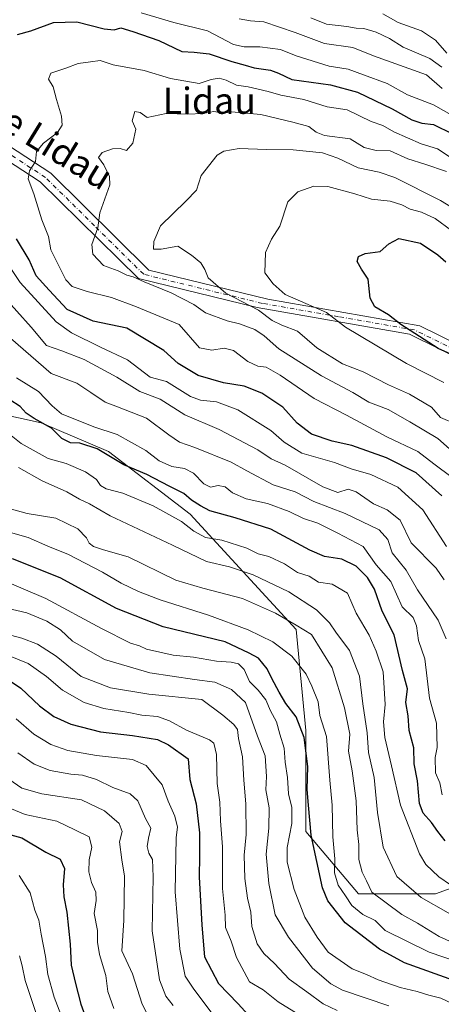
# Model space of a CAD drawing. Units: metres. Extents: x 573288 to 576740, y 4733448 to 4735798.
# Drawn here: x 573532 to 573661, y 4734547 to 4734847 of the extents above; entities that cross this region are included whole.
import ezdxf
from ezdxf.enums import TextEntityAlignment as Align

# ---------------------------------------------------------------- set-up
doc = ezdxf.new("R2010")
doc.units = ezdxf.units.M
doc.header["$MEASUREMENT"] = 0
doc.linetypes.add('DGN Style 4', pattern=[2.638475, 1.318413, -0.659207, 0.001648, -0.659207])
for name, color, linetype, lineweight in [('Arbolado forestal CxS', 92, 'Continuous', 0), ('Camino Cxs', 7, 'Continuous', 0), ('Camino eje', 30, 'DGN Style 4', 13), ('Curva de nivel maestra', 30, 'Continuous', 30), ('Curva de nivel normal', 30, 'Continuous', 0), ('Núcleo urbano CxS', 7, 'Continuous', 0), ('Texto cartográfico', 7, 'Continuous', 0)]:
    doc.layers.add(name, color=color, linetype=linetype, lineweight=lineweight)
doc.styles.add('Style-Arial', font='txt')

# ---------------------------------------------------------------- blocks, each defined once
blk = doc.blocks.new('*U7')
at = {"layer": 'Núcleo urbano CxS', "color": 7, "linetype": 'Continuous', "lineweight": 0}
blk.add_polyline3d([(573393.8791, 4734847.9735, 720.8291), (573423.0231, 4734835.8349, 724.807), (573442.0887, 4734790.9247, 709.3282), (573465.8387, 4734767.3751, 708.0737), (573504.8677, 4734731.4853, 713.7981), (573538.6627, 4734724.1171, 725.4569), (573559.1831, 4734715.3223, 726.9266), (573584.1011, 4734696.2667, 722.4448), (573616.3471, 4734661.0881, 709.7018), (573619.2783, 4734630.3071, 699.9464), (573619.2775, 4734599.5257, 697.4221), (573635.4009, 4734580.4705, 705.8255), (573658.8531, 4734580.4703, 717.1288), (573691.1003, 4734592.1961, 736.0324)], dxfattribs=at)

msp = doc.modelspace()

# ---------------------------------------------------------------- linework, layer by layer
at = {"layer": 'Arbolado forestal CxS', "color": 92, "linetype": 'Continuous', "lineweight": 0}
for points in [[(573691.1003, 4734592.1961, 736.0324), (573658.8531, 4734580.4703, 717.1288), (573635.4009, 4734580.4705, 705.8255), (573619.2775, 4734599.5257, 697.4221), (573619.2783, 4734630.3071, 699.9464), (573616.3471, 4734661.0881, 709.7018), (573584.1011, 4734696.2667, 722.4448), (573559.1831, 4734715.3223, 726.9266), (573538.6627, 4734724.1171, 725.4569), (573504.8677, 4734731.4853, 713.7981), (573465.8387, 4734767.3751, 708.0737), (573442.0887, 4734790.9247, 709.3282), (573423.0231, 4734835.8349, 724.807), (573393.8791, 4734847.9735, 720.8291)], [(573393.8791, 4734847.9735, 720.8291), (573423.0231, 4734835.8349, 724.807), (573442.0887, 4734790.9247, 709.3282), (573465.8387, 4734767.3751, 708.0737), (573504.8677, 4734731.4853, 713.7981), (573538.6627, 4734724.1171, 725.4569), (573559.1831, 4734715.3223, 726.9266), (573584.1011, 4734696.2667, 722.4448), (573616.3471, 4734661.0881, 709.7018), (573619.2783, 4734630.3071, 699.9464), (573619.2775, 4734599.5257, 697.4221), (573635.4009, 4734580.4705, 705.8255), (573658.8531, 4734580.4703, 717.1288), (573691.1003, 4734592.1961, 736.0324), (573705.7583, 4734596.5929, 744.1564), (573730.6757, 4734583.4007, 743.4616), (573754.1275, 4734555.5511, 743.6645), (573773.1821, 4734526.2353, 749.8049), (573787.8395, 4734498.3857, 757.1863), (573809.8253, 4734474.9329, 759.0016), (573831.8115, 4734455.8777, 760.5058), (573849.4007, 4734445.6171, 766.1326), (573869.4571, 4734444.7685, 771.3776)]]:
    msp.add_polyline3d(points, dxfattribs=at)
at = {"layer": 'Camino Cxs', "color": 7, "linetype": 'Continuous', "lineweight": 0}
for points in [[(573809.1201, 4734662.2001, 815.3506), (573805.8901, 4734659.6101, 815.9066), (573774.4201, 4734680.2601, 808.6404), (573712.2601, 4734720.8301, 789.8145), (573650.8801, 4734751.0801, 777.7986), (573604.4601, 4734759.2001, 769.5014), (573568.2701, 4734768.0501, 765.1448), (573538.3601, 4734797.5601, 762.4086), (573502.1701, 4734821.1601, 748.1817), (573461.2501, 4734839.6001, 736.846), (573451.8101, 4734854.3601, 733.8307), (573438.4401, 4734874.2701, 730.7539), (573415.6201, 4734889.7701, 722.2339), (573381.7801, 4734906.0001, 713.253), (573357.9501, 4734920.5201, 698.0116), (573339.5301, 4734950.7201, 689.8428), (573329.7001, 4734966.4401, 686.1134), (573318.6401, 4734982.7501, 683.1912), (573307.1901, 4734996.3901, 675.3703), (573296.2201, 4735007.4901, 674.3), (573296.2168, 4735007.4935, 674.2965)], [(573455.0401, 4734856.9501, 735.2112), (573464.4801, 4734842.2001, 737.8116), (573505.4001, 4734823.7601, 752.2516), (573541.6001, 4734800.1501, 761.777), (573571.5001, 4734770.6401, 766.1259), (573607.6901, 4734761.7901, 772.2247), (573654.1101, 4734753.6801, 779.4337), (573715.4901, 4734723.4301, 790.6351), (573777.6501, 4734682.8601, 808.9445), (573809.1201, 4734662.2001, 815.3506), (573805.8901, 4734659.6101, 815.9066), (573774.4201, 4734680.2601, 808.6404), (573712.2601, 4734720.8301, 789.8145), (573650.8801, 4734751.0801, 777.7986), (573604.4601, 4734759.2001, 769.5014), (573568.2701, 4734768.0501, 765.1448), (573538.3601, 4734797.5601, 762.4086), (573502.1701, 4734821.1601, 748.1817), (573461.2501, 4734839.6001, 736.846), (573451.8101, 4734854.3601, 733.8307)], [(573455.0401, 4734856.9501, 735.2112), (573464.4801, 4734842.2001, 737.8116), (573505.4001, 4734823.7601, 752.2516), (573541.6001, 4734800.1501, 761.777), (573571.5001, 4734770.6401, 766.1259), (573607.6901, 4734761.7901, 772.2247), (573654.1101, 4734753.6801, 779.4337), (573715.4901, 4734723.4301, 790.6351), (573777.6501, 4734682.8601, 808.9445), (573809.1201, 4734662.2001, 815.3506)]]:
    msp.add_polyline3d(points, dxfattribs=at)
at = {"layer": 'Camino eje', "color": 30, "linetype": 'DGN Style 4', "lineweight": 13}
msp.add_polyline3d([(573807.5051, 4734660.9051, 815.9138), (573791.7701, 4734671.2351, 811.4636), (573776.0351, 4734681.5601, 808.6178), (573713.8751, 4734722.1301, 790.1776), (573652.4951, 4734752.3801, 779.0413), (573629.2851, 4734756.4351, 773.4158), (573606.0751, 4734760.4951, 771.0872), (573569.8851, 4734769.3451, 765.5893), (573554.9351, 4734784.1001, 763.1052), (573539.9801, 4734798.8551, 761.9082), (573503.7851, 4734822.4601, 750.1697), (573462.8651, 4734840.9001, 737.314), (573458.1451, 4734848.2801, 735.0906)], dxfattribs=at)
at = {"layer": 'Curva de nivel maestra', "color": 30, "linetype": 'Continuous', "lineweight": 30, "flags": 128}
for points, elevation in [([(573531.46, 4734842.4101), (573535.5, 4734843.5601), (573542.39, 4734846.1201), (573549.49, 4734846.3501), (573557.87, 4734844.1401), (573560.86, 4734843.8301), (573562.94, 4734844.5301), (573566.58, 4734843.3601), (573574.5, 4734840.6201), (573581.52, 4734837.3101), (573585.32, 4734837.1001), (573589.81, 4734836.6001), (573596.81, 4734834.2701), (573600.79, 4734833.1401), (573603.56, 4734832.2601), (573608.6, 4734831.6101), (573610.96, 4734830.7101), (573615.06, 4734828.7501), (573626.85, 4734827.1501), (573635.04, 4734824.8801), (573645.65, 4734819.7701), (573651.61, 4734816.4601), (573654.74, 4734815.4301), (573658.2, 4734815.0401), (573664.07, 4734812.1901)], 750), ([(573660.74, 4734701.8401), (573652.96, 4734708.8101), (573643.94, 4734713.3601), (573633.3, 4734717.1601), (573627.38, 4734718.5001), (573621.02, 4734720.6001), (573616.68, 4734723.9601), (573612.33, 4734728.9001), (573605.89, 4734733.1201), (573600.49, 4734735.2501), (573594.27, 4734736.3101), (573586.52, 4734738.5101), (573580.41, 4734742.1401), (573576.03, 4734746.1201), (573564.7, 4734752.9001), (573554.46, 4734755.0801), (573546.55, 4734758.6701), (573541.06, 4734764.5101), (573537.1, 4734768.8901), (573534.99, 4734773.7801), (573531.08, 4734780.2101)], 750), ([(573669.42, 4734742.3301), (573659.72, 4734746.7001), (573648.28, 4734754.0701), (573644.55, 4734757.0001), (573640.36, 4734759.4801), (573638.97, 4734762.0901), (573638.32, 4734767.8801), (573636.28, 4734770.9401), (573635.02, 4734773.2801), (573635.41, 4734774.7801), (573637.46, 4734775.7001), (573642.02, 4734776.3001), (573644.63, 4734778.6501), (573647.68, 4734780.2601), (573654.3, 4734778.8701), (573659.52, 4734775.3301), (573661.97, 4734773.1101)], 775), ([(573661.78, 4734596.6101), (573659.57, 4734599.5001), (573657.68, 4734602.2301), (573655.12, 4734605.0801), (573653.97, 4734608.0501), (573653.32, 4734614.9101), (573652.4, 4734620.1801), (573652.26, 4734625.0401), (573650.84, 4734630.2801), (573650.48, 4734634.7601), (573649.86, 4734638.8701), (573650.36, 4734643.0401), (573648.8, 4734648.5801), (573646.3, 4734659.4101), (573642.58, 4734666.7001), (573640.21, 4734673.3301), (573638.16, 4734676.9401), (573634.62, 4734680.3901), (573630.35, 4734682.4801), (573625.02, 4734683.3001), (573620.56, 4734685.2201), (573608.7, 4734691.6301), (573597.76, 4734695.1301), (573590.09, 4734697.2501), (573587.19, 4734698.8101), (573584.5, 4734700.5001), (573582.08, 4734702.5401), (573577.64, 4734704.7601), (573570.88, 4734708.3201), (573563.83, 4734711.2801), (573555.71, 4734716.1701), (573550.39, 4734717.8401), (573547.56, 4734717.9801), (573544.94, 4734719.2801), (573541.74, 4734722.5001), (573536.48, 4734725.3801), (573534.08, 4734727.0101), (573532.26, 4734729.0201), (573529.07, 4734731.0801)], 725), ([(573676.37, 4734549.8401), (573649.44, 4734559.4601), (573641.76, 4734563.6001), (573631.36, 4734571.7101), (573626.01, 4734578.3701), (573624.37, 4734582.3801), (573620.96, 4734598.4201), (573620.12, 4734607.5701), (573619.76, 4734612.2901), (573619.9, 4734619.2901), (573618.81, 4734628.1501), (573616.42, 4734634.4501), (573613.18, 4734638.4801), (573611.24, 4734641.9901), (573608.91, 4734646.1501), (573607.53, 4734649.1201), (573604.93, 4734652.3301), (573602.04, 4734653.8901), (573594.7, 4734657.2701), (573575.79, 4734661.8801), (573561.59, 4734667.4401), (573544.38, 4734676.8101), (573529.92, 4734682.6001)], 700), ([(573528.7, 4734645.7801), (573532.45, 4734643.2001), (573538.16, 4734637.8201), (573542.45, 4734634.5301), (573547.64, 4734632.1801), (573556.71, 4734629.9001), (573566.51, 4734628.7501), (573574.08, 4734627.5401), (573577.46, 4734625.9301), (573583.49, 4734621.6101), (573583.91, 4734615.3601), (573585.84, 4734607.9101), (573586.88, 4734599.1301), (573586.92, 4734592.0001), (573586.76, 4734585.6701), (573587.64, 4734570.9201), (573588.42, 4734561.3401), (573592.67, 4734553.1301), (573598.7, 4734546.9901), (573603.65, 4734541.4401)], 675), ([(573522.95, 4734600.2601), (573532.7, 4734597.5401), (573540.08, 4734593.2201), (573544.39, 4734591.1101), (573545.75, 4734588.2301), (573545.37, 4734583.2801), (573545.53, 4734579.5801), (573546.43, 4734574.8901), (573547.49, 4734565.1801), (573547.73, 4734558.7701), (573549.11, 4734553.1801), (573550.69, 4734546.9201), (573553.01, 4734540.5001)], 650)]:
    msp.add_lwpolyline(points, dxfattribs=dict(at, elevation=elevation))
at = {"layer": 'Curva de nivel normal', "color": 30, "linetype": 'Continuous', "lineweight": 0, "flags": 128}
for points, elevation in [([(573569.1, 4734849.0601), (573579.03, 4734846.1001), (573589.33, 4734843.6101), (573597.24, 4734839.3601), (573600.57, 4734838.6901), (573605.28, 4734838.7401), (573611.64, 4734837.8801), (573616.34, 4734835.9101), (573626.44, 4734832.7601), (573632.26, 4734831.9301), (573636.93, 4734830.1201), (573644.08, 4734827.5301), (573650.33, 4734824.0401), (573658.23, 4734821.0401), (573672.1, 4734813.2201)], 745), ([(573662.28, 4734836.7401), (573658.9, 4734840.6901), (573654.55, 4734843.5401), (573647.52, 4734846.1201), (573642.83, 4734848.7401)], 730), ([(573599.03, 4734847.2101), (573602.41, 4734846.6301), (573606.53, 4734846.2701), (573616.07, 4734843.1001), (573625.03, 4734839.7401), (573633.7, 4734838.4401), (573639.93, 4734835.9001), (573656.08, 4734830.2001), (573660.84, 4734825.9601)], 740), ([(573660.8, 4734832.4701), (573657.13, 4734835.1001), (573648.96, 4734838.5501), (573644.8, 4734841.1901), (573640.78, 4734843.1401), (573637.03, 4734844.3001), (573634.7, 4734844.3701), (573631.78, 4734844.8601), (573625.67, 4734845.5601), (573620.81, 4734847.5701)], 735), ([(573663.03, 4734805.3001), (573659.45, 4734807.6101), (573654.5, 4734809.1301), (573646.15, 4734812.8101), (573642.79, 4734814.6801), (573639.27, 4734815.9601), (573631.89, 4734819.4801), (573625.81, 4734820.4201), (573618.69, 4734822.6501), (573611.75, 4734823.9101), (573607.8, 4734825.1001), (573601.76, 4734826.5401), (573598.17, 4734826.9601), (573595.05, 4734828.5001), (573592.92, 4734829.1001), (573590.44, 4734828.7601), (573586.76, 4734827.5301), (573578.03, 4734829.0501), (573570.08, 4734831.4901), (573560.55, 4734833.1901), (573556.62, 4734834.5001), (573553.68, 4734834.1601), (573549.91, 4734833.5901), (573546.17, 4734832.2201), (573541.53, 4734830.7101), (573540.87, 4734828.8201), (573542.31, 4734826.5401), (573543.29, 4734822.6801), (573544.82, 4734817.5401), (573545.07, 4734814.8201), (573543.6, 4734812.5301), (573539.32, 4734809.3401), (573537.16, 4734806.7801), (573536.88, 4734803.7001), (573535.04, 4734800.8901), (573534.68, 4734798.4701), (573536.38, 4734793.8501), (573538.85, 4734785.9401), (573540.86, 4734780.8501), (573541.62, 4734776.8201), (573546.11, 4734767.6401), (573548.13, 4734765.6401), (573552.62, 4734764.0801), (573560.05, 4734762.2901), (573567.65, 4734759.4801), (573580.7, 4734754.0101), (573586.87, 4734746.9301), (573590.7, 4734746.1801), (573594.38, 4734746.8801), (573597.3, 4734746.1401), (573601.62, 4734742.8001), (573604.68, 4734741.3801), (573607.21, 4734741.0601), (573611.52, 4734738.5701), (573621.88, 4734731.4501), (573631.7, 4734726.3801), (573644.03, 4734719.8301), (573653.52, 4734715.3801), (573658.32, 4734711.5401), (573663.95, 4734707.4001)], 755), ([(573670.33, 4734709.7801), (573659.62, 4734719.3001), (573650.99, 4734724.4301), (573644.43, 4734728.1301), (573638.54, 4734730.3701), (573633.67, 4734733.2901), (573624.05, 4734738.3801), (573611.13, 4734746.5901), (573606.67, 4734750.6201), (573603.79, 4734752.5301), (573599.11, 4734754.2401), (573595.3, 4734755.1401), (573588.78, 4734757.5601), (573585.22, 4734760.1601), (573578.24, 4734763.7201), (573570.03, 4734767.0301), (573566.7, 4734768.6001), (573564.7, 4734769.1001), (573562.15, 4734770.3901), (573557.68, 4734772.0801), (573554.34, 4734775.4601), (573554.06, 4734778.4201), (573555.94, 4734783.5601), (573556.54, 4734788.1301), (573559.56, 4734796.5801), (573559.46, 4734799.1301), (573557.76, 4734802.7301), (573556.08, 4734804.9101), (573557.18, 4734806.5001), (573560.37, 4734807.6301), (573562.7, 4734807.6701), (573564.69, 4734807.1001), (573566.54, 4734809.3201), (573567.47, 4734813.6001), (573566.36, 4734816.1501), (573567.19, 4734818.9701), (573568.84, 4734818.6301), (573570.94, 4734817.1001), (573576.77, 4734818.3901), (573583.38, 4734818.2101), (573587.94, 4734818.4001), (573591.28, 4734818.9501), (573594.45, 4734818.4901), (573596.64, 4734818.8601), (573605.64, 4734818.1001), (573615.35, 4734815.7201), (573620.23, 4734814.4201), (573622.43, 4734812.6901), (573624.97, 4734811.7101), (573632.81, 4734810.6901), (573637.14, 4734808.0301), (573640.81, 4734807.1401), (573645.03, 4734807.0301), (573650.44, 4734804.5101), (573655.65, 4734802.9701), (573662.19, 4734800.6401)], 760), ([(573665.12, 4734723.6801), (573660.38, 4734725.6701), (573657.61, 4734728.8201), (573650.96, 4734732.8401), (573644.54, 4734735.6601), (573636.84, 4734739.6201), (573630.47, 4734742.0301), (573622.71, 4734746.8901), (573616.8, 4734751.9801), (573612.04, 4734753.8201), (573609.02, 4734755.3201), (573604.9, 4734758.3801), (573594.98, 4734763.6101), (573589.52, 4734768.3101), (573588.52, 4734770.8201), (573587.26, 4734772.8201), (573584.48, 4734775.2001), (573580.33, 4734777.9601), (573575.21, 4734777.0401), (573572.88, 4734776.9801), (573573, 4734779.3201), (573575.03, 4734784.0901), (573582.71, 4734791.6401), (573586.01, 4734795.0001), (573587.41, 4734799.4901), (573592.24, 4734805.6901), (573594.35, 4734806.8901), (573599, 4734807.7101), (573607.29, 4734807.3901), (573615.43, 4734807.3101), (573624.36, 4734806.3301), (573629.11, 4734804.7501), (573635.3, 4734801.8201), (573641.71, 4734800.5001), (573646.45, 4734798.9001), (573660.35, 4734791.8101), (573668.24, 4734787.0301)], 765), ([(573663.76, 4734782.7201), (573658.77, 4734786.3601), (573654.56, 4734788.3401), (573651.12, 4734789.2101), (573648.56, 4734790.5401), (573644.99, 4734791.6001), (573639.34, 4734792.2101), (573634.25, 4734793.9001), (573625.99, 4734796.1101), (573621.78, 4734796.2301), (573616.87, 4734794.4701), (573613.84, 4734791.4101), (573611.43, 4734784.0401), (573608.85, 4734780.0201), (573607.03, 4734776.0401), (573606.86, 4734769.8201), (573609.39, 4734766.4701), (573613.07, 4734763.1601), (573625.62, 4734757.7401), (573631.45, 4734753.2001), (573650.04, 4734742.1601), (573661.38, 4734736.3501)], 770), ([(573662.2, 4734686.4101), (573655.02, 4734697.5101), (573647.36, 4734704.4901), (573639.13, 4734708.3301), (573633.19, 4734710.0201), (573628.04, 4734712.0001), (573618.07, 4734714.8601), (573612.74, 4734718.2001), (573608.67, 4734721.7901), (573598.63, 4734728.0901), (573592.1, 4734730.4901), (573587.2, 4734730.9501), (573584.21, 4734732.1001), (573576.83, 4734736.6401), (573571.85, 4734737.9701), (573564.93, 4734743.2901), (573556.76, 4734747.1801), (573547.92, 4734751.5501), (573543.23, 4734754.9001), (573532.24, 4734766.8501), (573528.41, 4734772.6301)], 745), ([(573661.48, 4734676.2701), (573659.03, 4734679.8001), (573651.41, 4734687.5301), (573648.06, 4734694.3801), (573644.09, 4734697.5901), (573639.98, 4734699.4301), (573634.71, 4734703.0401), (573632.21, 4734703.8101), (573629.07, 4734702.8901), (573624.53, 4734704.5801), (573613.07, 4734711.1301), (573608.71, 4734713.1501), (573604.65, 4734715.8501), (573592.9, 4734722.0201), (573582.4, 4734726.5101), (573574.9, 4734731.3101), (573568.7, 4734733.6301), (573561.7, 4734737.9801), (573551.7, 4734743.3601), (573544.92, 4734746.0201), (573540.25, 4734747.6001), (573535.59, 4734753.2001), (573526.89, 4734763.0101)], 740), ([(573529.32, 4734749.8501), (573541.7, 4734739.1401), (573549.48, 4734736.2001), (573553.81, 4734733.3501), (573558.14, 4734730.3401), (573561.37, 4734729.1501), (573570.7, 4734725.4801), (573577.53, 4734720.4401), (573580.81, 4734718.1901), (573585.46, 4734716.5401), (573596.55, 4734712.1001), (573601.35, 4734709.4001), (573609.37, 4734705.1301), (573616.03, 4734703.0501), (573621.72, 4734700.0601), (573631.28, 4734696.4501), (573641.64, 4734691.5101), (573644.36, 4734688.4801), (573645.62, 4734684.4601), (573649.94, 4734679.1301), (573653.4, 4734673.1701), (573659.64, 4734663.9601), (573662.14, 4734658.2201)], 735), ([(573531.08, 4734737.7601), (573537.8, 4734733.6001), (573541.95, 4734729.2701), (573544.82, 4734726.8201), (573554.69, 4734722.9001), (573561.82, 4734720.5501), (573570.57, 4734715.6301), (573574.65, 4734712.5201), (573578.5, 4734710.7501), (573582.32, 4734710.1301), (573585.03, 4734708.7601), (573588.26, 4734705.5001), (573590.28, 4734704.4701), (573592.6, 4734704.9801), (573594.69, 4734704.5901), (573596.99, 4734702.7901), (573601.18, 4734700.9401), (573607.68, 4734699.4601), (573614.25, 4734697.0401), (573618.64, 4734694.9401), (573622.96, 4734693.4901), (573629.04, 4734690.4501), (573636.82, 4734686.3401), (573640.76, 4734680.8101), (573645.25, 4734675.6901), (573648.68, 4734667.9701), (573652.02, 4734664.7201), (573653.11, 4734662.2201), (573653.66, 4734657.6901), (573655.64, 4734652.0901), (573657.01, 4734640.1301), (573659.13, 4734632.5401), (573659.32, 4734625.1401), (573658.77, 4734622.0901), (573658.9, 4734617.4301), (573660.16, 4734614.2901), (573660.88, 4734610.7201)], 730), ([(573666.99, 4734580.7801), (573659.87, 4734585.6701), (573655.95, 4734589.4901), (573654, 4734592.6901), (573648.21, 4734607.5801), (573645.48, 4734619.5001), (573643.4, 4734628.1801), (573642.99, 4734632.9301), (573643.54, 4734638.2601), (573642.88, 4734648.1501), (573640.79, 4734654.4801), (573638.6, 4734659.3401), (573634.67, 4734666.0301), (573632.06, 4734672.1801), (573627.4, 4734674.8601), (573623.2, 4734675.4701), (573620.39, 4734677.3001), (573616.77, 4734678.4601), (573612.79, 4734681.1001), (573608, 4734683.3001), (573604.84, 4734684.1501), (573601.37, 4734685.9101), (573593.69, 4734688.2801), (573588.69, 4734689.1401), (573585.13, 4734691.0401), (573581.42, 4734694.0501), (573572.81, 4734698.7901), (573563.57, 4734702.6301), (573558.4, 4734703.9201), (573556.7, 4734704.9501), (573555.51, 4734706.8301), (573552.19, 4734709.1101), (573546.25, 4734711.7001), (573540.79, 4734713.2201), (573536.2, 4734715.7601), (573532.51, 4734717.8201), (573528.45, 4734721.0401)], 720), ([(573670.94, 4734570.0601), (573654.53, 4734579.4201), (573647.06, 4734585.7801), (573642.94, 4734594.6801), (573641.2, 4734605.3201), (573640.2, 4734615.9901), (573638.47, 4734623.5901), (573638.06, 4734629.5701), (573636.7, 4734638.4601), (573635.68, 4734646.8601), (573632.65, 4734654.6601), (573628.52, 4734660.2801), (573626.56, 4734663.1501), (573622.59, 4734667.0301), (573614.15, 4734672.6101), (573603.3, 4734677.7501), (573596.06, 4734680.1801), (573589.06, 4734681.8401), (573578.72, 4734686.8201), (573559.7, 4734695.7301), (573553.32, 4734699.4201), (573550.31, 4734700.8501), (573546.48, 4734703.0001), (573538.96, 4734706.3801), (573531.69, 4734710.4901)], 715), ([(573670.17, 4734562.9201), (573660.01, 4734567.4801), (573653.34, 4734571.6001), (573648.56, 4734574.1801), (573639.4, 4734581.0201), (573637.84, 4734584.5001), (573636.46, 4734587.1601), (573635.47, 4734591.0201), (573635.53, 4734595.5801), (573634.97, 4734600.0601), (573634.63, 4734608.8301), (573633.44, 4734618.0201), (573632.35, 4734624.0101), (573632.73, 4734629.1801), (573631.16, 4734637.2201), (573627.31, 4734649.4301), (573621.08, 4734659.5501), (573616.37, 4734662.4001), (573610.06, 4734666.0801), (573600.05, 4734670.5701), (573587.92, 4734673.6801), (573579.65, 4734676.1001), (573565.15, 4734683.2701), (573557.62, 4734685.4101), (573554.58, 4734686.3701), (573553.27, 4734687.3901), (573552.48, 4734689.0601), (573549.85, 4734691.7901), (573543.14, 4734695.0501), (573534.35, 4734696.4701), (573527.05, 4734698.5101)], 710), ([(573669.69, 4734558.3201), (573656.95, 4734562.7501), (573643.48, 4734569.3201), (573640.48, 4734572.3701), (573636.73, 4734574.1801), (573633.3, 4734576.9201), (573631.46, 4734579.9201), (573629.21, 4734583.1601), (573628.08, 4734586.8701), (573628.12, 4734591.1601), (573627.52, 4734597.8301), (573627.4, 4734607.4901), (573626.6, 4734615.1501), (573625.58, 4734628.4901), (573623.64, 4734634.8201), (573623.13, 4734639.0601), (573621.12, 4734643.7901), (573619.44, 4734647.4801), (573615.06, 4734652.9301), (573609.23, 4734657.3501), (573601.71, 4734660.9301), (573589.64, 4734665.4801), (573574.9, 4734670.1101), (573568.33, 4734672.6501), (573563.04, 4734675.1601), (573557.32, 4734678.6001), (573546.92, 4734683.9701), (573540.7, 4734686.4801), (573534.7, 4734689.1101), (573529.29, 4734690.6301)], 705), ([(573663.7, 4734547.1601), (573660.48, 4734548.7101), (573656.86, 4734549.5901), (573653.24, 4734550.7201), (573648.12, 4734551.9301), (573641.4, 4734554.3201), (573637.79, 4734555.9201), (573633.46, 4734557.6601), (573626.1, 4734562.7401), (573622.8, 4734567.2601), (573619.06, 4734573.4201), (573615.73, 4734581.8601), (573613.66, 4734590.1201), (573613.64, 4734594.6301), (573615.08, 4734601.9201), (573615.03, 4734606.8201), (573614.02, 4734611.0201), (573613.7, 4734615.9601), (573613.04, 4734620.6901), (573612.7, 4734624.9001), (573611.4, 4734629.1601), (573610.36, 4734632.9401), (573608.52, 4734636.3301), (573607.15, 4734639.5901), (573604.75, 4734642.6201), (573602.13, 4734645.2601), (573600.55, 4734648.9001), (573598.75, 4734650.6401), (573596.57, 4734651.0801), (573592.09, 4734651.4501), (573585.09, 4734652.6001), (573578.83, 4734653.2801), (573570.7, 4734655.0801), (573568.66, 4734656.0901), (573565.87, 4734656.9201), (573557.02, 4734661.4001), (573540.06, 4734670.5001), (573526.28, 4734676.4001)], 695), ([(573644.67, 4734546.3901), (573630.54, 4734551.1601), (573626.91, 4734553.0701), (573621.38, 4734557.8601), (573614.01, 4734567.2801), (573610.01, 4734574.1401), (573608.05, 4734583.6801), (573607.28, 4734592.6401), (573608.04, 4734600.4801), (573608.13, 4734606.6701), (573607.11, 4734612.2301), (573607.3, 4734616.2901), (573606.97, 4734622.5701), (573604.61, 4734628.6001), (573600.94, 4734638.8001), (573596.63, 4734642.7501), (573591.56, 4734645.0501), (573585.33, 4734645.7901), (573571.74, 4734647.8601), (573557.96, 4734651.9701), (573548.19, 4734657.5401), (573544.53, 4734660.9901), (573540.34, 4734663.5801), (573534.21, 4734666.1101), (573528.17, 4734667.6201)], 690), ([(573628.91, 4734544.9801), (573624.6, 4734546.9901), (573619.62, 4734550.6501), (573614.23, 4734554.5201), (573609.78, 4734559.2401), (573606.5, 4734562.2901), (573604.44, 4734565.2901), (573602.83, 4734570.5001), (573602.57, 4734574.9601), (573601.58, 4734579.2001), (573600.77, 4734585.1601), (573600.5, 4734592.2701), (573601.11, 4734598.5801), (573601.02, 4734607.9201), (573600.4, 4734615.1101), (573600.05, 4734622.2601), (573598.75, 4734627.8701), (573598.51, 4734630.6301), (573597.36, 4734632.1501), (573593.98, 4734635.0001), (573587.61, 4734639.7301), (573571.49, 4734641.3401), (573559.72, 4734643.3301), (573550.78, 4734646.8001), (573543.25, 4734652.9101), (573537.47, 4734656.6401), (573532.72, 4734658.4401), (573512.32, 4734663.8401)], 685), ([(573529.14, 4734652.9701), (573534.69, 4734650.6701), (573540.22, 4734646.7201), (573545.1, 4734642.5501), (573551.72, 4734638.8401), (573557.7, 4734636.9601), (573565.39, 4734635.7401), (573569.37, 4734634.9701), (573574.12, 4734634.5701), (573577.79, 4734633.2501), (573582.95, 4734630.4001), (573589.99, 4734627.4401), (573591.26, 4734626.4001), (573592.1, 4734623.0001), (573592.28, 4734614.0901), (573593.06, 4734608.4901), (573593.29, 4734602.7401), (573593.94, 4734594.8601), (573593.94, 4734582.1401), (573594.68, 4734574.0001), (573594.88, 4734570.2401), (573596.51, 4734566.0401), (573598.18, 4734561.0801), (573602.15, 4734553.7101), (573606.36, 4734551.2201), (573610.9, 4734547.6301), (573631.01, 4734535.1401)], 680), ([(573590.63, 4734544.0901), (573584.94, 4734551.7401), (573582.58, 4734555.3701), (573580.87, 4734563.6001), (573579.52, 4734581.0801), (573579.8, 4734597.6501), (573580.15, 4734600.8201), (573579.4, 4734604.2101), (573577.35, 4734608.7201), (573575.56, 4734613.6801), (573570.68, 4734619.6301), (573566.5, 4734621.5001), (573555.47, 4734622.6801), (573546.71, 4734624.1601), (573541.54, 4734625.9901), (573536.37, 4734629.1601), (573531.04, 4734633.8401)], 670), ([(573578.89, 4734546.4801), (573576.61, 4734549.3601), (573574.73, 4734554.2601), (573572.49, 4734569.2101), (573572.76, 4734585.6901), (573572.59, 4734590.9701), (573571.43, 4734592.8701), (573570.94, 4734594.9801), (573571.34, 4734597.4501), (573572.11, 4734600.5101), (573570.4, 4734603.5001), (573568.08, 4734608.8701), (573565.81, 4734611.0201), (573560.49, 4734612.9601), (573555.52, 4734615.3901), (573551.24, 4734616.6901), (573547.68, 4734617.0201), (573541.36, 4734618.1301), (573536.46, 4734620.0301), (573531.53, 4734623.4601)], 665), ([(573573.89, 4734538.2701), (573569.43, 4734546.8401), (573566.44, 4734556.1601), (573563.19, 4734563.1601), (573563.88, 4734572.4201), (573564.04, 4734585.8601), (573563.21, 4734590.8201), (573562.54, 4734596.3401), (573563.34, 4734599.4601), (573562.46, 4734601.9101), (573557.95, 4734605.8401), (573550.93, 4734609.1101), (573538.8, 4734610.9701), (573532.77, 4734612.7101), (573528.74, 4734615.4801)], 660), ([(573560.75, 4734545.5401), (573558.96, 4734550.7601), (573558.34, 4734555.5801), (573556.41, 4734562.0201), (573555.81, 4734565.8001), (573555.81, 4734569.3201), (573554.76, 4734574.5001), (573555.37, 4734578.5001), (573555.32, 4734581.0101), (573553.96, 4734583.9301), (573553.15, 4734587.2201), (573553.26, 4734590.8801), (573554.06, 4734594.7301), (573553.23, 4734597.9201), (573548.93, 4734600.0501), (573543.37, 4734602.6601), (573533.7, 4734604.6701), (573526.05, 4734607.8001)], 655), ([(573531.89, 4734586.1401), (573535.26, 4734580.8301), (573536.68, 4734575.5001), (573537.9, 4734572.5001), (573538.62, 4734568.1601), (573539.94, 4734561.4401), (573540.7, 4734555.9001), (573542.58, 4734549.0401), (573544.61, 4734543.7301)], 645), ([(573532.03, 4734561.5801), (573532.83, 4734558.5601), (573533.71, 4734554.1301), (573537.69, 4734542.2301)], 640)]:
    msp.add_lwpolyline(points, dxfattribs=dict(at, elevation=elevation))
at = {"layer": 'Núcleo urbano CxS', "color": 7, "linetype": 'Continuous', "lineweight": 0}
msp.add_polyline3d([(573393.8791, 4734847.9735, 720.8291), (573423.0231, 4734835.8349, 724.807), (573442.0887, 4734790.9247, 709.3282), (573465.8387, 4734767.3751, 708.0737), (573504.8677, 4734731.4853, 713.7981), (573538.6627, 4734724.1171, 725.4569), (573559.1831, 4734715.3223, 726.9266), (573584.1011, 4734696.2667, 722.4448), (573616.3471, 4734661.0881, 709.7018), (573619.2783, 4734630.3071, 699.9464), (573619.2775, 4734599.5257, 697.4221), (573635.4009, 4734580.4705, 705.8255), (573658.8531, 4734580.4703, 717.1288), (573691.1003, 4734592.1961, 736.0324), (573705.7583, 4734596.5929, 744.1564), (573730.6757, 4734583.4007, 743.4616), (573754.1275, 4734555.5511, 743.6645), (573773.1821, 4734526.2353, 749.8049), (573787.8395, 4734498.3857, 757.1863), (573809.8253, 4734474.9329, 759.0016), (573831.8115, 4734455.8777, 760.5058), (573849.4007, 4734445.6171, 766.1326), (573869.4571, 4734444.7685, 771.3776)], dxfattribs=at)

# ---------------------------------------------------------------- block references
msp.add_blockref('*U7', (0, 0), dxfattribs=at)

# ---------------------------------------------------------------- texts
at = {"layer": 'Texto cartográfico', "color": 7, "linetype": 'Continuous', "lineweight": 0, "style": 'Style-Arial'}
msp.add_text('Camino de Lidau', height=8, rotation=328.380862, dxfattribs=at).set_placement((573522.7984, 4734820.5073), align=Align.MIDDLE_CENTER)
msp.add_text('Lidau', height=8, dxfattribs=at).set_placement((573589.8966, 4734822.2602), align=Align.MIDDLE_CENTER)

doc.saveas('drawing.dxf')
